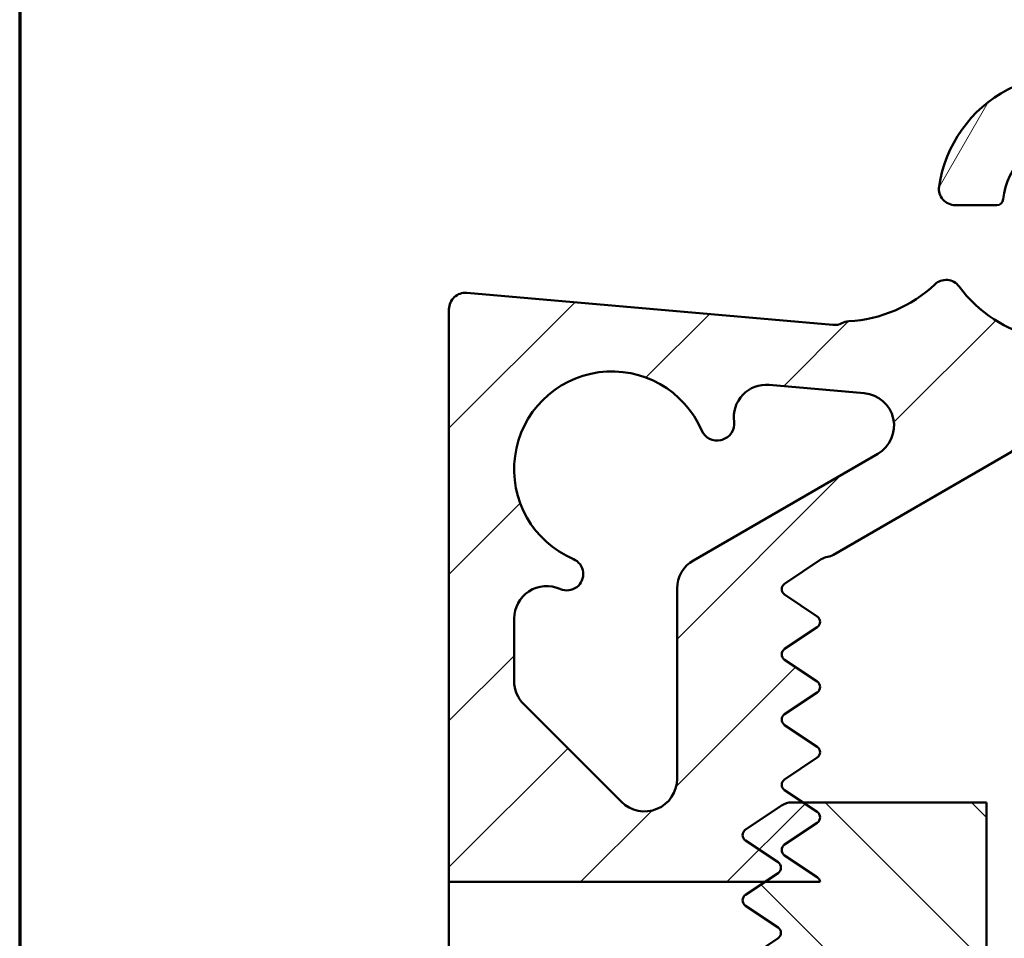
# Model space of a CAD drawing. Units: millimetres. Extents: x 42 to 26728, y -553 to 1218.
# Drawn here: x 42 to 223, y 647 to 816 of the extents above; entities that cross this region are included whole.
import ezdxf

# ---------------------------------------------------------------- set-up
doc = ezdxf.new("R2010")
doc.units = ezdxf.units.MM
doc.header["$LTSCALE"] = 6
for name, color, linetype, lineweight in [('Rahmen (ISO)', 7, 'Continuous', 70), ('Schraffur (ISO)', 7, 'Continuous', 18), ('Sichtbar (ISO)', 7, 'Continuous', 50)]:
    doc.layers.add(name, color=color, linetype=linetype, lineweight=lineweight)

# ---------------------------------------------------------------- blocks, each defined once
blk = doc.blocks.new('Ränder OnLevel border')
at = {"layer": 'Rahmen (ISO)'}
blk.add_line((6.999999999999972, 203), (7.00000000000003, 6.999999999999993), dxfattribs=at)

msp = doc.modelspace()

# ---------------------------------------------------------------- hatches: boundary and pattern name
at = {"layer": 'Schraffur (ISO)'}
h = msp.add_hatch(dxfattribs=at)
h.set_pattern_fill('ANSI31', color=256, scale=152.4, angle=14.999977780745, style=0)
h.set_pattern_definition([(59.99997778074501, (0, 0), (-16.49778024830534, 9.52500639782599), [])])
edge = h.paths.add_edge_path()
edge.add_ellipse((433.0482301041719, 480.0624658754509), major_axis=(-7.7645713530755, -28.97777478867199), ratio=0.9999999999999998, start_angle=284.9999999999997, end_angle=360)
edge.add_line((425.2836587510964, 451.0846910867789), (733.6442406609299, 368.4597221864482))
edge.add_ellipse((732.8677835256224, 365.5619447075811), major_axis=(0.5209445330008738, 2.954423259036469), ratio=1, start_angle=270.0000000000002, end_angle=355.00000000000273, ccw=False)
edge.add_line((735.822206784659, 365.0410001745802), (730.5691746371729, 335.2495744586747))
edge.add_ellipse((727.6147513781361, 335.7705189916755), major_axis=(2.954423259036575, -0.5209445330008206), ratio=1, start_angle=269.9999999999999, end_angle=360.000000000002, ccw=False)
edge.add_line((727.0938068451355, 332.8160957326388), (718.9921955626505, 334.244628388953))
edge.add_line((718.9921955626504, 334.244628388953), (718.2305370680255, 334.3789293316412))
edge.add_line((718.2305370680256, 334.3789293316412), (718.2795895228329, 334.6571196267946))
edge.add_line((718.2795895228329, 334.6571196267946), (718.6031293189667, 336.4920049905314))
edge.add_line((718.6031293189667, 336.4920049905314), (718.8635118457739, 337.9687076809591))
edge.add_line((718.8635118457738, 337.9687076809591), (719.9574953650757, 344.1729965249376))
edge.add_line((719.9574953650757, 344.1729965249376), (721.0720527025755, 350.4939652900219))
edge.add_line((721.0720527025758, 350.4939652900219), (722.3814975157358, 357.9201958526921))
edge.add_ellipse((721.1997282121212, 358.1285736658925), major_axis=(1.159110991546779, -0.3105828541228911), ratio=1, start_angle=4.99999999998656, end_angle=89.99999999999997)
edge.add_line((721.5103110662442, 359.2876846574393), (712.2020022084097, 361.7818384987955))
edge.add_ellipse((711.8914193542865, 360.6227275072487), major_axis=(0.208377813200275, 1.181769303614608), ratio=1, start_angle=354.9999999999965, end_angle=450)
edge.add_line((710.7096500506719, 360.831105320449), (709.2543596664284, 352.5777434220258))
edge.add_line((709.2543596664285, 352.5777434220258), (708.1398023289285, 346.2567746569403))
edge.add_line((708.1398023289283, 346.2567746569403), (707.0458188096267, 340.0524858129629))
edge.add_line((707.0458188096267, 340.0524858129629), (706.7854362828193, 338.5757831225341))
edge.add_line((706.7854362828193, 338.5757831225341), (706.6212218450793, 337.6444767672589))
edge.add_ellipse((705.4394525414647, 337.8528545804593), major_axis=(1.181769303614608, -0.2083778132003816), ratio=1, start_angle=270, end_angle=360.0000000000025, ccw=False)
edge.add_line((705.2310747282643, 336.6710852768447), (691.6407277366962, 339.0674301286482))
edge.add_line((691.6407277366964, 339.0674301286482), (685.7318812186227, 340.1093191946499))
edge.add_line((685.7318812186226, 340.1093191946498), (686.1519931176836, 342.4918921699999))
edge.add_ellipse((687.3337624212983, 342.2835143567994), major_axis=(-1.138552222039877, 0.3790762953393839), ratio=1, start_angle=269.99999999999756, end_angle=368.4149680847151, ccw=False)
edge.add_ellipse((691.2192944485274, 353.9536746327074), major_axis=(4.083922026418007, 10.3214137055995), ratio=1, start_angle=183.1724829363412, end_angle=450)
edge.add_ellipse((679.7820522342145, 358.4791017430624), major_axis=(1.159110991546779, -0.3105828541230509), ratio=1, start_angle=270, end_angle=353.41254897894083, ccw=False)
edge.add_line((679.4714693800913, 357.3199907515157), (678.0140070091414, 357.7105166168105))
edge.add_ellipse((678.3245898632645, 358.8696276083573), major_axis=(-0.4274741717956405, -1.121278659588115), ratio=1, start_angle=269.9999999999988, end_angle=365.8687536613863, ccw=False)
edge.add_ellipse((691.2192944485276, 353.9536746327071), major_axis=(-13.20858841290595, -7.108670208868559), ratio=1, start_angle=269.99999999999994, end_angle=310.8427547393219, ccw=False)
edge.add_ellipse((683.5419306229496, 368.2189501186456), major_axis=(1.159110991546886, -0.3105828541230509), ratio=0.9999999999999998, start_angle=313.2884915992859, end_angle=449.9999999999974)
edge.add_line((683.8525134770726, 369.3780611101924), (413.2836587510964, 441.8767672310314))
edge.add_ellipse((421.0482301041719, 470.8545420197034), major_axis=(1.498801083243959e-14, -29.99999999999995), ratio=1, start_angle=269.99999999999994, end_angle=345.0000000000001, ccw=False)
edge.add_line((391.048230104172, 470.8545420197034), (391.0482301041718, 736.2469978773056))
edge.add_ellipse((389.8482301041718, 736.2469978773055), major_axis=(0.9498537899183197, 0.7333333333333685), ratio=1, start_angle=322.3301130356687, end_angle=450.0000000000015)
edge.add_ellipse((379.9482301041718, 749.0700240412029), major_axis=(14.94318161398643, 1.304347826086943), ratio=1, start_angle=269.9999999999999, end_angle=302.68134498877345, ccw=False)
edge.add_ellipse((381.1482301041718, 735.3222969563355), major_axis=(3.39062111720523e-14, -1.200000000000028), ratio=1, start_angle=269.99999999999835, end_angle=364.9885419755529, ccw=False)
edge.add_line((379.9482301041718, 735.3222969563355), (379.9482301041718, 736.8287005833412))
edge.add_ellipse((381.1482301041717, 736.8287005833412), major_axis=(-1.194275459303562, -0.1170731707316548), ratio=1, start_angle=269.99999999999835, end_angle=354.4012621837737, ccw=False)
edge.add_ellipse((379.9482301041718, 749.0700240412029), major_axis=(1.082926829268281, 11.04704799855833), ratio=1, start_angle=191.197475632457, end_angle=450.0000000000001)
edge.add_ellipse((367.70690664631, 750.270024041203), major_axis=(1.199999999999968, -2.604583215770619e-14), ratio=1, start_angle=269.99999999999994, end_angle=354.40126218377503, ccw=False)
edge.add_line((367.7069066463099, 749.0700240412029), (366.2005030193043, 749.0700240412029))
edge.add_ellipse((366.2005030193043, 750.2700240412031), major_axis=(-0.1043478260869074, -1.195454529118951), ratio=1, start_angle=269.99999999999744, end_angle=364.9885419755523, ccw=False)
edge.add_ellipse((379.9482301041716, 749.0700240412032), major_axis=(-11.54401439451022, -9.577877200055044), ratio=1, start_angle=269.9999999999999, end_angle=315.3295269139552, ccw=False)
edge.add_ellipse((369.6041227281121, 761.5375595872741), major_axis=(1.170879567587952, -0.2627566140082566), ratio=1, start_angle=322.3301130356743, end_angle=449.9999999999982)
edge.add_line((369.8668793421203, 762.708439154862), (262.4282507410854, 786.8186986950911))
edge.add_ellipse((261.7713592060649, 783.8914997761212), major_axis=(0.4283652659780167, 2.96925970553328), ratio=1, start_angle=355.5610505776667, end_angle=449.9999999999998)
edge.add_ellipse((255.8328397949983, 784.7482303080774), major_axis=(3.000000000000003, 1.498801083243963e-15), ratio=1, start_angle=270.00000000000045, end_angle=351.7907674971521, ccw=False)
edge.add_line((255.8328397949984, 781.7482303080773), (248.1935714842958, 781.7482303080773))
edge.add_ellipse((248.1935714842958, 782.9482303080774), major_axis=(0.1090909090909111, -1.195031034556728), ratio=1, start_angle=270.0000000000002, end_angle=354.7840914295458, ccw=False)
edge.add_ellipse((235.0482301041718, 781.7482303080773), major_axis=(1.090909090909084, 11.95031034556727), ratio=1, start_angle=280.4318171409083, end_angle=450.0000000000001)
edge.add_ellipse((221.9028887240478, 782.9482303080773), major_axis=(1.199999999999999, -1.065814103640151e-15), ratio=1, start_angle=270.00000000000006, end_angle=354.7840914295456, ccw=False)
edge.add_line((221.9028887240478, 781.7482303080773), (214.2636204133453, 781.7482303080773))
edge.add_ellipse((214.2636204133453, 784.7482303080774), major_axis=(-0.4285714285714222, -2.969229955832366), ratio=1, start_angle=269.99999999999994, end_angle=368.21321070173803, ccw=False)
edge.add_ellipse((235.0482301041718, 781.7482303080773), major_axis=(-21.46552400243077, 10.73458333150703), ratio=1, start_angle=270, end_angle=378.35572953938504, ccw=False)
edge.add_ellipse((251.1501051014323, 813.9465163117235), major_axis=(-11.70879567587937, 2.627566140082359), ratio=1, start_angle=76.0792416840575, end_angle=89.9999999999999)
edge.add_line((248.5225389613499, 802.2377206358441), (379.6171454543779, 772.8188325875964))
edge.add_ellipse((373.0482301041719, 743.5468433978979), major_axis=(-1.498801083243961e-14, 30), ratio=1, start_angle=269.9999999999999, end_angle=347.3518180748188, ccw=False)
edge.add_line((403.0482301041718, 743.546843397898), (403.048230104172, 480.062465875451))
h = msp.add_hatch(dxfattribs=at)
h.set_pattern_fill('ANSI31', color=256, scale=152.4, style=0)
h.set_pattern_definition([(45, (0, 0), (-13.47038418160373, 13.47038418160373), [])])
edge = h.paths.add_edge_path()
edge.add_ellipse((183.5032339562543, 699.0581675027186), major_axis=(-0.9984603532054127, 0.6656402354702796), ratio=1, start_angle=337.3801350519583, end_angle=449.9999999999981)
edge.add_line((182.837593720784, 698.0597071495131), (188.8422126611677, 694.0566278559238))
edge.add_ellipse((188.1765724256975, 693.0581675027186), major_axis=(0.9984603532054059, 0.6656402354702661), ratio=1, start_angle=269.9999999999995, end_angle=382.61986494804023, ccw=False)
edge.add_line((188.8422126611677, 692.0597071495131), (182.837593720784, 688.0566278559239))
edge.add_ellipse((183.5032339562543, 687.0581675027186), major_axis=(-0.998460353205406, 0.6656402354702928), ratio=1, start_angle=337.3801350519626, end_angle=449.9999999999995)
edge.add_line((182.837593720784, 686.0597071495132), (188.8422126611677, 682.056627855924))
edge.add_ellipse((188.1765724256975, 681.0581675027186), major_axis=(0.9984603532054056, 0.6656402354702394), ratio=1, start_angle=269.99999999999665, end_angle=382.6198649480441, ccw=False)
edge.add_line((188.8422126611677, 680.0597071495131), (182.837593720784, 676.0566278559239))
edge.add_ellipse((183.5032339562542, 675.0581675027184), major_axis=(-0.9984603532054056, 0.6656402354702394), ratio=1, start_angle=337.3801350519576, end_angle=449.9999999999995)
edge.add_line((182.837593720784, 674.0597071495131), (188.8422126611677, 670.0566278559239))
edge.add_ellipse((188.1765724256975, 669.0581675027186), major_axis=(0.9984603532054193, 0.6656402354702662), ratio=1, start_angle=269.9999999999998, end_angle=382.6198649480406, ccw=False)
edge.add_line((188.8422126611677, 668.0597071495131), (182.837593720784, 664.0566278559239))
edge.add_ellipse((183.5032339562543, 663.0581675027186), major_axis=(-0.9984603532054194, 0.6656402354703062), ratio=1, start_angle=337.3801350519613, end_angle=450.0000000000003)
edge.add_line((182.837593720784, 662.0597071495132), (188.8422126611678, 658.056627855924))
edge.add_ellipse((188.1765724256974, 657.0581675027184), major_axis=(-0.1079236120839289, 1.195137018904085), ratio=1, start_angle=270.0000000000006, end_angle=321.1499874886526, ccw=False)
edge.add_line((189.3717094446015, 657.1660911148025), (121.0482301041717, 657.1660911148025))
edge.add_line((121.0482301041717, 657.1660911148025), (121.0482301041719, 762.6029988430561))
edge.add_ellipse((124.0482301041719, 762.602998843056), major_axis=(-2.988584094275236, 0.2614672282429743), ratio=1, start_angle=270.0000000000004, end_angle=365, ccw=False)
edge.add_line((124.3096973324148, 765.5915829373313), (191.7255143000178, 759.6934632103274))
edge.add_ellipse((191.9869815282607, 762.6820473046027), major_axis=(-2.647097446102052, -1.411692286173026), ratio=1, start_angle=56.92908058255406, end_angle=89.99999999999808)
edge.add_ellipse((194.8103661006067, 757.3878524123985), major_axis=(-2.995792571376463, -0.1588296864135552), ratio=1, start_angle=269.9999999999992, end_angle=295.03607695567405, ccw=False)
edge.add_ellipse((193.3253085326404, 785.3985129547675), major_axis=(-18.23259737150949, -17.17774412105457), ratio=1, start_angle=49.74114543121124, end_angle=89.99999999999997)
edge.add_ellipse((212.5602675184919, 764.9823709878676), major_axis=(-1.793140034247032, 2.405129688308008), ratio=1, start_angle=270, end_angle=366.58739406112227, ccw=False)
edge.add_ellipse((235.0482301041717, 781.7482303080773), major_axis=(-24.40453886360747, 5.649865737755842), ratio=1, start_angle=49.74114543121093, end_angle=90.00000000000001)
edge.add_ellipse((228.7217337391397, 754.420992179367), major_axis=(-2.361744294979679, 1.84990915591313), ratio=1, start_angle=270.0000000000002, end_angle=295.0360769556733, ccw=False)
edge.add_ellipse((232.421552050966, 759.1444807693265), major_axis=(-2.988584094275356, 0.2614672282430198), ratio=1, start_angle=56.92908058255309, end_angle=89.99999999999875)
edge.add_line((232.1600848227229, 756.1558966750512), (232.9867628759288, 756.0835717170099))
edge.add_ellipse((233.2482301041718, 759.0721558112851), major_axis=(-8.326672684688674e-15, -3.000000000000003), ratio=1, start_angle=355.0000000000006, end_angle=450.0000000000001)
edge.add_line((236.2482301041718, 759.0721558112851), (236.2482301041718, 767.3099998070776))
edge.add_ellipse((233.2482301041718, 767.3099998070776), major_axis=(2.976954742474166, -0.3711340206185288), ratio=1, start_angle=7.106343397889816, end_angle=90.00000000000044)
edge.add_ellipse((235.0482301041718, 781.7482303080773), major_axis=(1.530095523446805, 11.44820106781534), ratio=1, start_angle=270.0000000000002, end_angle=540.5063396194923, ccw=False)
edge.add_ellipse((249.4699898909004, 779.8207073759432), major_axis=(-2.090613132972893, 2.151589349351398), ratio=1, start_angle=38.21081357221006, end_angle=89.99999999999967)
edge.add_line((247.318400541549, 777.7300942429703), (259.1575891081417, 765.545596009852))
edge.add_ellipse((271.0482301041716, 744.6982303080773), major_axis=(-15.73182031424464, 18.12484012620024), ratio=1, start_angle=270.0000000000002, end_angle=348.74198576254116, ccw=False)
edge.add_ellipse((286.9074652145969, 758.4635730830414), major_axis=(2.598076211353276, -1.499999999999984), ratio=0.9999999999999997, start_angle=0, end_angle=70.95700546193927, ccw=False)
edge.add_line((289.5055414259501, 756.9635730830414), (285.5418339267455, 750.0982303080773))
edge.add_ellipse((282.9437577153922, 751.5982303080773), major_axis=(2.999999999999972, 0), ratio=1, start_angle=270, end_angle=330.0000000000004, ccw=False)
edge.add_line((282.9437577153922, 748.5982303080774), (279.8758085229611, 748.5982303080774))
edge.add_ellipse((279.8758085229611, 749.7982303080773), major_axis=(-1.915134717478395e-14, -1.200000000000001), ratio=1, start_angle=270.0000000000009, end_angle=360.0000000000009, ccw=False)
edge.add_line((278.6758085229611, 749.7982303080773), (278.6758085229611, 753.3772991331479))
edge.add_ellipse((277.4758085229612, 753.3772991331479), major_axis=(0.9643409805633673, -0.7141753798654984), ratio=1, start_angle=36.52305149415399, end_angle=90.00000000000053)
edge.add_ellipse((271.0482301041716, 744.6982303080773), major_axis=(-7.542472332656392, 9.333333333333433), ratio=1, start_angle=284.5345072368657, end_angle=450)
edge.add_ellipse((262.6482301041715, 737.9100052086867), major_axis=(0, -1.199999999999974), ratio=1, start_angle=308.9424412689783, end_angle=449.9999999999974)
edge.add_line((263.8482301041715, 737.9100052086866), (263.8482301041716, 739.5982303080774))
edge.add_ellipse((265.0482301041716, 739.5982303080773), major_axis=(-1.200000000000038, -5.329070518200751e-14), ratio=1, start_angle=270, end_angle=359.9999999999949, ccw=False)
edge.add_line((265.0482301041716, 740.7982303080773), (268.6482301041715, 740.7982303080773))
edge.add_ellipse((268.6482301041715, 739.5982303080773), major_axis=(-3.33066907387547e-15, 1.200000000000001), ratio=1, start_angle=269.9999999999999, end_angle=359.99999999999983, ccw=False)
edge.add_line((269.8482301041715, 739.5982303080773), (269.8482301041715, 731.7982303080773))
edge.add_ellipse((266.8482301041715, 731.7982303080773), major_axis=(2.999999999999999, 0), ratio=1, start_angle=270, end_angle=360, ccw=False)
edge.add_line((266.8482301041715, 728.7982303080773), (254.4774727286019, 728.7982303080773))
edge.add_ellipse((254.4774727286019, 731.7982303080773), major_axis=(1.842857142857079, -2.367251053652799), ratio=1, start_angle=270.00000000000017, end_angle=322.0999626646405, ccw=False)
edge.add_ellipse((271.0482301041715, 744.6982303080773), major_axis=(6.133333333333159, -23.20306493164683), ratio=1, start_angle=270.00000000000006, end_angle=293.0935304234642, ccw=False)
edge.add_ellipse((244.9447820560688, 737.7982303080774), major_axis=(3.000000000000003, 0), ratio=1, start_angle=14.80650691189774, end_angle=90.00000000000051)
edge.add_line((244.9447820560688, 740.7982303080774), (233.1710726352259, 740.7982303080774))
edge.add_ellipse((233.1710726352259, 737.7982303080773), major_axis=(2.598076211353531, 1.499999999999968), ratio=1, start_angle=60.00000000000309, end_angle=89.99999999999972)
edge.add_line((231.6710726352259, 740.3963065194309), (191.8189933379188, 717.3876978093659))
edge.add_ellipse((190.3189933379189, 719.9857740207192), major_axis=(2.963803259000349, 0.4646183831264805), ratio=1, start_angle=269.99999999999966, end_angle=291.0905811789984, ccw=False)
edge.add_ellipse((191.2482301041718, 714.0581675027186), major_axis=(2.496150883013515, 1.664100588675686), ratio=1, start_angle=65.21935129501875, end_angle=90.00000000000014)
edge.add_line((189.5841295154962, 716.554318385732), (182.837593720784, 712.0566278559239))
edge.add_ellipse((183.5032339562543, 711.0581675027186), major_axis=(-0.9984603532054057, 0.6656402354703062), ratio=1, start_angle=337.3801350519624, end_angle=450)
edge.add_line((182.837593720784, 710.0597071495131), (188.8422126611677, 706.0566278559239))
edge.add_ellipse((188.1765724256975, 705.0581675027184), major_axis=(0.9984603532054193, 0.6656402354702528), ratio=1, start_angle=270.00000000000034, end_angle=382.61986494804114, ccw=False)
edge.add_line((188.8422126611677, 704.0597071495131), (182.837593720784, 700.0566278559239))
edge = h.paths.add_edge_path(flags=0)
edge.add_ellipse((196.9995267104059, 741.1632898373431), major_axis=(5.977168188550474, -0.5229344564859462), ratio=0.9999999999999999, start_angle=304.9999999999977, end_angle=449.9999999999998)
edge.add_line((197.5224611668918, 747.1404580258936), (180.0078591391443, 748.6727871494897))
edge.add_ellipse((179.4849246826584, 742.6956189609391), major_axis=(-0.8145007313759133, 5.944458643021092), ratio=1, start_angle=347.1980019708487, end_angle=449.9999999999998)
edge.add_ellipse((170.5682367181267, 741.4738678638753), major_axis=(2.897777478867214, 0.7764571353075692), ratio=1, start_angle=269.9999999999998, end_angle=352.8019980291513, ccw=False)
edge.add_line((171.3446938534343, 738.576090385008), (171.1246213938792, 738.517122147194))
edge.add_ellipse((170.3481642585717, 741.4148996260611), major_axis=(1.182461473125063, -2.757133450628545), ratio=1, start_angle=270, end_angle=351.78678929826185, ccw=False)
edge.add_ellipse((151.0482301041719, 733.1376693141857), major_axis=(-16.54280070377129, 7.094768838750432), ratio=1, start_angle=226.4264214034763, end_angle=450.0000000000001)
edge.add_ellipse((142.7709997922964, 713.8377351597858), major_axis=(2.757133450628551, -1.182461473125079), ratio=1, start_angle=270.0000000000057, end_angle=450.0000000000002, ccw=False)
edge.add_ellipse((151.0482301043384, 733.1376693145712), major_axis=(21.99636333617361, -9.600000000166535), ratio=1, start_angle=270, end_angle=270.36496777645806, ccw=False)
edge.add_ellipse((139.0482301041719, 705.6422151444506), major_axis=(0, 5.999999999999998), ratio=1, start_angle=336.4218215217982, end_angle=450)
edge.add_line((133.0482301041719, 705.6422151444506), (133.0482301041719, 694.1470716228873))
edge.add_ellipse((139.0482301041719, 694.1470716228874), major_axis=(-4.242640687119304, 4.242640687119305), ratio=1, start_angle=45.00000000000001, end_angle=89.99999999999984)
edge.add_line((134.8055894170526, 689.9044309357681), (152.8055894170526, 671.9044309357681))
edge.add_ellipse((157.0482301041719, 676.1470716228873), major_axis=(0, -6.000000000000005), ratio=1, start_angle=315, end_angle=450)
edge.add_line((163.0482301041719, 676.1470716228873), (163.0482301041719, 711.1691947569852))
edge.add_ellipse((169.048230104172, 711.1691947569851), major_axis=(-2.999999999999883, 5.196152422706746), ratio=1, start_angle=0, end_angle=60.00000000000102, ccw=False)
edge.add_line((166.0482301041721, 716.3653471796919), (199.9995267104057, 735.9671374146363))
h = msp.add_hatch(dxfattribs=at)
h.set_pattern_fill('ANSI31', color=256, scale=152.4, angle=90.00021045915, style=0)
h.set_pattern_definition([(135.00021045915, (0, 0), (-13.47033470202887, -13.47043366099684), [])])
edge = h.paths.add_edge_path()
edge.add_ellipse((180.9765724256973, 647.7984158947008), major_axis=(0.998460353205413, -0.6656402354702788), ratio=1, start_angle=337.3801350519583, end_angle=450.0000000000009)
edge.add_line((181.6422126611675, 648.7968762479063), (175.6375937207838, 652.7999555414955))
edge.add_ellipse((176.303233956254, 653.7984158947008), major_axis=(-0.9984603532054159, -0.6656402354702552), ratio=1, start_angle=270.00000000000017, end_angle=382.61986494804205, ccw=False)
edge.add_line((175.6375937207838, 654.7968762479062), (179.1914160211277, 657.1660911148022))
edge.add_line((179.1914160211277, 657.1660911148023), (181.6422126611675, 658.7999555414954))
edge.add_ellipse((180.9765724256973, 659.7984158947007), major_axis=(0.9984603532054107, -0.6656402354702767), ratio=1, start_angle=337.380135051959, end_angle=450.0000000000008)
edge.add_line((181.6422126611675, 660.7968762479061), (175.6375937207838, 664.7999555414953))
edge.add_ellipse((176.303233956254, 665.7984158947007), major_axis=(-0.9984603532054088, -0.665640235470273), ratio=1, start_angle=269.9999999999986, end_angle=382.6198649480411, ccw=False)
edge.add_line((175.6375937207838, 666.7968762479062), (182.3841295154959, 671.2945667777144))
edge.add_ellipse((184.0482301041716, 668.7984158947008), major_axis=(-3.000000000000052, 3.018418848199645e-15), ratio=1, start_angle=270.00000000000006, end_angle=303.6900675259799, ccw=False)
edge.add_line((184.0482301041716, 671.7984158947007), (186.2295306030024, 671.7984158947007))
edge.add_line((186.2295306030024, 671.7984158947007), (220.0482301041717, 671.7984158947007))
edge.add_line((220.0482301041717, 671.7984158947007), (220.0482301041716, 635.7984158947007))
edge.add_ellipse((217.0482301041716, 635.7984158947008), major_axis=(3.000000000000016, 1.865174681370263e-13), ratio=1, start_angle=270, end_angle=359.9999999999959, ccw=False)
edge.add_line((217.0482301041718, 632.7984158947008), (178.6399031909756, 632.7984158947008))
edge.add_line((178.6399031909756, 632.7984158947008), (181.6422126611675, 634.7999555414955))
edge.add_ellipse((180.9765724256973, 635.7984158947008), major_axis=(0.9984603532054059, -0.6656402354702713), ratio=1, start_angle=337.3801350519589, end_angle=450.0000000000014)
edge.add_line((181.6422126611675, 636.7968762479062), (175.6375937207838, 640.7999555414954))
edge.add_ellipse((176.303233956254, 641.7984158947008), major_axis=(-0.9984603532054096, -0.6656402354702697), ratio=1, start_angle=269.9999999999995, end_angle=382.61986494804125, ccw=False)
edge.add_line((175.6375937207838, 642.7968762479062), (181.6422126611675, 646.7999555414954))

# ---------------------------------------------------------------- linework, layer by layer
at = {"layer": 'Sichtbar (ISO)'}
for p, q in [((214.2636204133453, 781.7482303080773), (221.9028887240478, 781.7482303080773)), ((191.7255143000177, 759.6934632103274), (124.3096973324148, 765.5915829373313)), ((121.0482301041719, 762.602998843056), (121.0482301041717, 657.1660911148025)), ((180.0078591391444, 748.6727871494896), (197.5224611668918, 747.1404580258936)), ((191.8189933379188, 717.3876978093659), (231.671072635226, 740.3963065194309)), ((171.1246213938792, 738.517122147194), (171.3446938534343, 738.576090385008)), ((199.9995267104057, 735.9671374146363), (166.0482301041721, 716.3653471796919)), ((182.837593720784, 712.056627855924), (189.5841295154962, 716.5543183857321)), ((163.048230104172, 711.1691947569852), (163.0482301041719, 676.1470716228873)), ((188.8422126611678, 706.0566278559239), (182.837593720784, 710.0597071495131)), ((133.0482301041719, 694.1470716228874), (133.0482301041719, 705.6422151444506)), ((182.837593720784, 700.0566278559239), (188.8422126611677, 704.0597071495131)), ((188.8422126611677, 694.056627855924), (182.837593720784, 698.0597071495131)), ((182.837593720784, 688.056627855924), (188.8422126611677, 692.0597071495132)), ((152.8055894170526, 671.9044309357681), (134.8055894170526, 689.9044309357681)), ((188.8422126611677, 682.0566278559239), (182.837593720784, 686.0597071495132)), ((182.837593720784, 676.0566278559239), (188.8422126611677, 680.0597071495131)), ((188.8422126611678, 670.0566278559239), (182.837593720784, 674.0597071495131)), ((182.384129515496, 671.2945667777142), (175.6375937207838, 666.7968762479062)), ((220.0482301041717, 671.7984158947007), (184.0482301041717, 671.7984158947007)), ((220.0482301041717, 635.7984158947007), (220.0482301041717, 671.7984158947007)), ((182.837593720784, 664.056627855924), (188.8422126611677, 668.0597071495131)), ((175.6375937207838, 664.7999555414954), (181.6422126611676, 660.7968762479061)), ((188.8422126611678, 658.056627855924), (182.837593720784, 662.0597071495132)), ((181.6422126611676, 658.7999555414954), (175.6375937207838, 654.7968762479062)), ((121.0482301041717, 657.1660911148025), (189.3717094446015, 657.1660911148025)), ((121.0482301041719, 525.1660911148024), (121.0482301041719, 657.1660911148024)), ((175.6375937207838, 652.7999555414955), (181.6422126611676, 648.7968762479063)), ((181.6422126611676, 646.7999555414954), (175.6375937207838, 642.7968762479062))]:
    msp.add_line(p, q, dxfattribs=at)
for centre, radius, start, end in [((235.0482301041718, 781.7482303080773), 24, 63.43105975887666, 171.7867892982619), ((235.0482301041718, 781.7482303080773), 12, 5.215908570454455, 174.784091429546), ((214.2636204133453, 784.7482303080774), 3, 171.7867892982628, 270.000000000001), ((221.9028887240478, 782.9482303080773), 1.2, 270, 354.7840914295456), ((193.3253085326404, 785.3985129547675), 25.05, 273.0348424617727, 313.2936970305615), ((212.5602675184919, 764.9823709878677), 3.000000000000001, 36.70630296943969, 133.2936970305623), ((124.0482301041719, 762.602998843056), 3, 84.99999999999986, 180), ((235.0482301041718, 781.7482303080774), 25.05, 216.7063029694385, 256.9651575382275), ((191.9869815282607, 762.6820473046026), 3, 265, 298.0709194174469), ((194.8103661006068, 757.3878524123986), 2.999999999999999, 93.03484246177308, 118.0709194174464), ((151.0482301041719, 733.1376693141857), 18, 23.21321070173796, 246.7867892982619), ((179.4849246826584, 742.6956189609392), 6.000000000000001, 84.99999999999994, 187.8019980291514), ((196.9995267104059, 741.1632898373431), 6, 299.9999999999985, 85.00000000000051), ((170.5682367181267, 741.4738678638753), 3.000000000000002, 285.0000000000001, 7.801998029151427), ((170.3481642585717, 741.4148996260612), 3, 203.2132107017391, 285.0000000000001), ((142.7709997922964, 713.8377351597859), 2.999999999999999, 246.786789298262, 66.78678929826246), ((169.048230104172, 711.1691947569852), 6.000000000000002, 119.9999999999984, 180), ((191.2482301041719, 714.0581675027186), 3.000000000000063, 98.90941882099987, 123.6900675259801), ((190.3189933379189, 719.9857740207192), 3, 278.9094188209997, 299.9999999999981), ((139.0482301041719, 705.6422151444506), 6, 66.42182152179834, 180), ((151.0482301041719, 733.1376693141857), 24, 246.4218215217981, 246.7867892982619), ((183.5032339562543, 711.0581675027186), 1.199999999999995, 123.6900675259805, 236.3099324740174), ((188.1765724256975, 705.0581675027186), 1.199999999999999, 303.6900675259787, 56.30993247401847), ((183.5032339562543, 699.0581675027186), 1.199999999999995, 123.6900675259837, 236.3099324740223), ((139.0482301041719, 694.1470716228874), 6.000000000000001, 180, 225), ((188.1765724256975, 693.0581675027186), 1.199999999999999, 303.6900675259777, 56.30993247401847), ((183.5032339562543, 687.0581675027186), 1.199999999999996, 123.6900675259815, 236.3099324740223), ((188.1765724256975, 681.0581675027186), 1.199999999999992, 303.6900675259777, 56.30993247401847), ((157.0482301041719, 676.1470716228873), 6, 225, 0), ((183.5032339562543, 675.0581675027186), 1.199999999999999, 123.6900675259826, 236.3099324740234), ((184.0482301041717, 668.7984158947008), 3.000000000000063, 90, 123.6900675259801), ((188.1765724256975, 669.0581675027186), 1.200000000000008, 303.6900675259777, 56.30993247401743), ((176.3032339562541, 665.7984158947007), 1.199999999999996, 123.6900675259777, 236.3099324740184), ((183.5032339562543, 663.0581675027186), 1.200000000000012, 123.6900675259798, 236.3099324740223), ((180.9765724256973, 659.7984158947007), 1.199999999999999, 303.6900675259815, 56.3099324740223), ((188.1765724256975, 657.0581675027186), 1.200000000000005, 5.159944985362349, 56.30993247401951), ((176.3032339562541, 653.7984158947008), 1.199999999999995, 123.6900675259766, 236.3099324740184), ((180.9765724256973, 647.7984158947008), 1.199999999999999, 303.6900675259815, 56.3099324740223)]:
    msp.add_arc(centre, radius, start, end, dxfattribs=at)

# ---------------------------------------------------------------- block references
at = {"xscale": 6, "yscale": 6, "zscale": 6}
msp.add_blockref('Ränder OnLevel border', (0, 0), dxfattribs=at)

doc.saveas('drawing.dxf')
